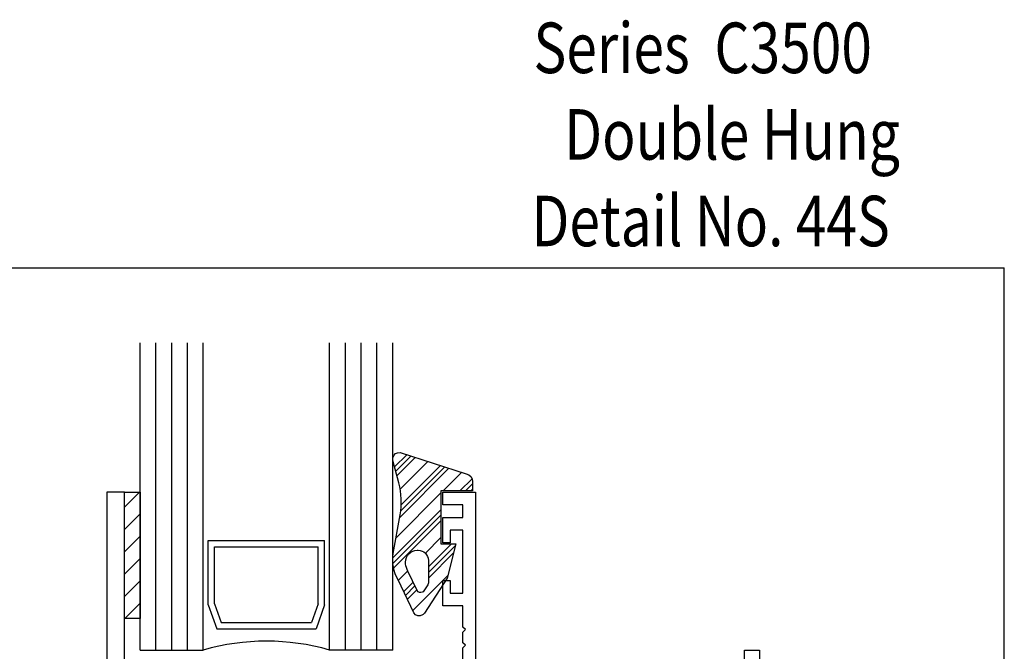
# Model space of a CAD drawing. Units: inches. Extents: x 0.3 to 8.2, y 0 to 10.9.
# Drawn here: x 4.1 to 8.2, y 8.3 to 10.9 of the extents above; entities that cross this region are included whole.
import ezdxf

# ---------------------------------------------------------------- set-up
doc = ezdxf.new("R2010")
doc.units = ezdxf.units.IN
doc.header["$MEASUREMENT"] = 0
for name, color, linetype in [('OBJ', 7, 'Continuous'), ('POLY', 7, 'Continuous'), ('TAPE', 7, 'Continuous'), ('TEXT', 7, 'Continuous')]:
    doc.layers.add(name, color=color, linetype=linetype)

# ---------------------------------------------------------------- blocks, each defined once
blk = doc.blocks.new('block 2')
at = {"layer": 'TEXT', "color": 3, "true_color": 0x00ff00, "insert": (6.3675, 10.3397), "char_height": 0.212323, "attachment_point": 7}
blk.add_mtext('\\fMyriad Pro|b0|i0|c0|p34;\\W0.8;Double Hung', dxfattribs=at)
blk = doc.blocks.new('block 7')
at = {"layer": 'TEXT', "color": 3, "true_color": 0x00ff00, "insert": (6.2297, 9.9757), "char_height": 0.212323, "attachment_point": 7}
blk.add_mtext('\\fMyriad Pro|b0|i0|c0|p34;\\W0.8;Detail No. 44S', dxfattribs=at)
blk = doc.blocks.new('block 8')
at = {"layer": 'TEXT', "color": 3, "true_color": 0x00ff00, "insert": (6.2381, 10.7036), "char_height": 0.212323, "attachment_point": 7}
blk.add_mtext('\\fMyriad Pro|b0|i0|c0|p34;\\W0.8;Series  C3500', dxfattribs=at)
blk = doc.blocks.new('block 13')
at = {"color": 7, "lineweight": 25, "true_color": 0xffffff}
blk.add_lwpolyline([(8.2178, -0.0011), (8.2178, 9.8852)], dxfattribs=at)
blk = doc.blocks.new('block 16')
at = {"color": 7, "lineweight": 25, "true_color": 0xffffff}
blk.add_lwpolyline([(0.2822, 9.8852), (8.2178, 9.8852)], dxfattribs=at)
blk = doc.blocks.new('block 435')
at = {"color": 242, "lineweight": 25, "true_color": 0xcc0033}
blk.add_lwpolyline([(4.5187, 8.6907), (4.5845, 8.7565)], dxfattribs=at)
blk = doc.blocks.new('block 436')
at = {"color": 242, "lineweight": 25, "true_color": 0xcc0033}
blk.add_lwpolyline([(4.5187, 8.7845), (4.5845, 8.8503)], dxfattribs=at)
blk = doc.blocks.new('block 437')
at = {"color": 242, "lineweight": 25, "true_color": 0xcc0033}
blk.add_lwpolyline([(4.5187, 8.8783), (4.5822, 8.9419)], dxfattribs=at)
blk = doc.blocks.new('block 438')
at = {"color": 242, "lineweight": 25, "true_color": 0xcc0033}
blk.add_lwpolyline([(4.5187, 8.5968), (4.5845, 8.6627)], dxfattribs=at)
blk = doc.blocks.new('block 439')
at = {"color": 242, "lineweight": 25, "true_color": 0xcc0033}
blk.add_lwpolyline([(4.5187, 8.503), (4.5845, 8.5688)], dxfattribs=at)
blk = doc.blocks.new('block 440')
at = {"color": 242, "lineweight": 25, "true_color": 0xcc0033}
blk.add_lwpolyline([(4.5206, 8.4111), (4.5845, 8.475)], dxfattribs=at)
blk = doc.blocks.new('block 686')
at = {"color": 1, "lineweight": 25, "true_color": 0xff0000}
blk.add_lwpolyline([(5.65, 8.6218), (5.8493, 8.8211)], dxfattribs=at)
blk = doc.blocks.new('block 687')
at = {"color": 1, "lineweight": 25, "true_color": 0xff0000}
blk.add_lwpolyline([(5.9754, 8.9472), (5.982, 8.9538)], dxfattribs=at)
blk = doc.blocks.new('block 688')
at = {"color": 1, "lineweight": 25, "true_color": 0xff0000}
blk.add_lwpolyline([(5.6756, 8.8351), (5.8826, 9.0421)], dxfattribs=at)
blk = doc.blocks.new('block 689')
at = {"color": 1, "lineweight": 25, "true_color": 0xff0000}
blk.add_lwpolyline([(5.6641, 9.0112), (5.7406, 9.0878)], dxfattribs=at)
blk = doc.blocks.new('block 690')
at = {"color": 1, "lineweight": 25, "true_color": 0xff0000}
blk.add_lwpolyline([(5.7078, 8.4919), (5.7476, 8.5318)], dxfattribs=at)
blk = doc.blocks.new('block 691')
at = {"color": 1, "lineweight": 25, "true_color": 0xff0000}
blk.add_lwpolyline([(5.7962, 8.5804), (5.9025, 8.6866)], dxfattribs=at)
blk = doc.blocks.new('block 692')
at = {"color": 1, "lineweight": 25, "true_color": 0xff0000}
blk.add_lwpolyline([(5.6468, 8.6421), (5.8493, 8.8446)], dxfattribs=at)
blk = doc.blocks.new('block 693')
at = {"color": 1, "lineweight": 25, "true_color": 0xff0000}
blk.add_lwpolyline([(5.9519, 8.9472), (5.982, 8.9773)], dxfattribs=at)
blk = doc.blocks.new('block 694')
at = {"color": 1, "lineweight": 25, "true_color": 0xff0000}
blk.add_lwpolyline([(5.6802, 8.8631), (5.8648, 9.0478)], dxfattribs=at)
blk = doc.blocks.new('block 695')
at = {"color": 1, "lineweight": 25, "true_color": 0xff0000}
blk.add_lwpolyline([(5.6592, 9.0298), (5.7229, 9.0935)], dxfattribs=at)
blk = doc.blocks.new('block 696')
at = {"color": 1, "lineweight": 25, "true_color": 0xff0000}
blk.add_lwpolyline([(5.7003, 8.5079), (5.74, 8.5476)], dxfattribs=at)
blk = doc.blocks.new('block 697')
at = {"color": 1, "lineweight": 25, "true_color": 0xff0000}
blk.add_lwpolyline([(5.7962, 8.6038), (5.9103, 8.718)], dxfattribs=at)
blk = doc.blocks.new('block 698')
at = {"color": 1, "lineweight": 25, "true_color": 0xff0000}
blk.add_lwpolyline([(5.6464, 8.6651), (5.8493, 8.868)], dxfattribs=at)
blk = doc.blocks.new('block 699')
at = {"color": 1, "lineweight": 25, "true_color": 0xff0000}
blk.add_lwpolyline([(5.9284, 8.9472), (5.9797, 8.9985)], dxfattribs=at)
blk = doc.blocks.new('block 700')
at = {"color": 1, "lineweight": 25, "true_color": 0xff0000}
blk.add_lwpolyline([(5.6823, 8.8887), (5.8471, 9.0535)], dxfattribs=at)
blk = doc.blocks.new('block 701')
at = {"color": 1, "lineweight": 25, "true_color": 0xff0000}
blk.add_lwpolyline([(5.6542, 9.0483), (5.7051, 9.0992)], dxfattribs=at)
blk = doc.blocks.new('block 702')
at = {"color": 1, "lineweight": 25, "true_color": 0xff0000}
blk.add_lwpolyline([(5.6928, 8.5238), (5.7324, 8.5634)], dxfattribs=at)
blk = doc.blocks.new('block 703')
at = {"color": 1, "lineweight": 25, "true_color": 0xff0000}
blk.add_lwpolyline([(5.7962, 8.6273), (5.8932, 8.7242)], dxfattribs=at)
blk = doc.blocks.new('block 704')
at = {"color": 1, "lineweight": 25, "true_color": 0xff0000}
blk.add_lwpolyline([(5.6603, 8.7494), (5.8493, 8.9384)], dxfattribs=at)
blk = doc.blocks.new('block 705')
at = {"color": 1, "lineweight": 25, "true_color": 0xff0000}
blk.add_lwpolyline([(5.8581, 8.9472), (5.9358, 9.0249)], dxfattribs=at)
blk = doc.blocks.new('block 706')
at = {"color": 1, "lineweight": 25, "true_color": 0xff0000}
blk.add_lwpolyline([(5.6779, 8.9547), (5.7939, 9.0706)], dxfattribs=at)
blk = doc.blocks.new('block 707')
at = {"color": 1, "lineweight": 25, "true_color": 0xff0000}
blk.add_lwpolyline([(5.6703, 8.5717), (5.7094, 8.6109)], dxfattribs=at)
blk = doc.blocks.new('block 708')
at = {"color": 1, "lineweight": 25, "true_color": 0xff0000}
blk.add_lwpolyline([(5.7838, 8.6852), (5.8493, 8.7507)], dxfattribs=at)
blk = doc.blocks.new('block 709')
at = {"color": 1, "lineweight": 25, "true_color": 0xff0000}
blk.add_lwpolyline([(5.7303, 8.444), (5.8788, 8.5925)], dxfattribs=at)
blk = doc.blocks.new('block 957')
at = {"layer": 'OBJ', "color": 4, "lineweight": 25, "true_color": 0x00ffff}
blk.add_open_spline([(6.4349, 7.3866), (6.4349, 7.3866), (6.4456, 7.376), (6.4456, 7.376), (6.4456, 7.376), (6.4349, 7.3654), (6.4349, 7.3654), (6.4349, 7.3654), (6.4349, 7.0522), (6.4349, 7.0522), (6.4349, 7.0522), (6.2757, 7.0522), (6.2757, 7.0522), (6.2757, 7.0522), (6.2757, 7.0203), (6.2757, 7.0203), (6.2757, 7.0203), (6.4474, 6.8487), (6.4474, 6.8487), (6.4591, 6.8369), (6.4781, 6.8369), (6.4898, 6.8487), (6.4955, 6.8543), (6.4986, 6.8619), (6.4986, 6.8699), (6.4986, 6.8699), (6.4986, 7.6838), (6.4986, 7.6838), (6.4986, 7.6838), (7.125, 7.6838), (7.125, 7.6838), (7.125, 7.6838), (7.125, 7.6148), (7.125, 7.6148), (7.125, 7.6148), (7.1887, 7.6148), (7.1887, 7.6148), (7.1887, 7.6148), (7.1887, 8.2783), (7.1887, 8.2783), (7.1887, 8.2783), (7.125, 8.2783), (7.125, 8.2783), (7.125, 8.2783), (7.125, 8.2093), (7.125, 8.2093), (7.125, 8.2093), (6.8171, 8.2093), (6.8171, 8.2093), (6.8171, 8.2093), (6.8171, 8.1456), (6.8171, 8.1456), (6.8171, 8.1456), (7.125, 8.1456), (7.125, 8.1456), (7.125, 8.1456), (7.125, 7.7475), (7.125, 7.7475), (7.125, 7.7475), (6.8171, 7.7475), (6.8171, 7.7475), (6.8171, 7.7475), (6.8171, 7.8325), (6.8171, 7.8325), (6.8171, 7.8325), (6.6897, 7.8325), (6.6897, 7.8325), (6.6897, 7.8325), (6.6897, 7.8006), (6.6897, 7.8006), (6.6897, 7.8006), (6.7534, 7.8006), (6.7534, 7.8006), (6.7534, 7.8006), (6.7534, 7.7475), (6.7534, 7.7475), (6.7534, 7.7475), (6.4986, 7.7475), (6.4986, 7.7475), (6.4986, 7.7475), (6.4986, 7.8006), (6.4986, 7.8006), (6.4986, 7.8006), (6.5623, 7.8006), (6.5623, 7.8006), (6.5623, 7.8006), (6.5623, 7.8325), (6.5623, 7.8325), (6.5623, 7.8325), (6.4986, 7.8325), (6.4986, 7.8325), (6.4986, 7.8325), (6.4986, 7.8326), (6.4986, 7.8326), (6.4986, 7.8677), (6.4702, 7.8962), (6.4351, 7.8962), (6.4351, 7.8962), (6.1986, 7.8962), (6.1986, 7.8962), (6.1986, 7.8962), (6.1554, 7.9711), (6.1554, 7.9711), (6.1785, 8.0013), (6.1727, 8.0446), (6.1424, 8.0678), (6.1121, 8.0909), (6.0688, 8.0851), (6.0457, 8.0548), (6.0226, 8.0246), (6.0284, 7.9812), (6.0586, 7.9581), (6.0731, 7.9471), (6.0914, 7.9422), (6.1094, 7.9445), (6.1094, 7.9445), (6.1741, 7.8325), (6.1741, 7.8325), (6.1741, 7.8325), (6.4349, 7.8325), (6.4349, 7.8325), (6.4349, 7.8325), (6.4349, 7.5193), (6.4349, 7.5193), (6.4349, 7.5193), (6.4456, 7.5087), (6.4456, 7.5087), (6.4456, 7.5087), (6.4349, 7.4981), (6.4349, 7.4981), (6.4349, 7.4981), (6.4349, 7.3866), (6.4349, 7.3866)], degree=3, knots=[0, 0, 0, 0, 1, 1, 1, 2, 2, 2, 3, 3, 3, 4, 4, 4, 5, 5, 5, 6, 6, 6, 7, 7, 7, 8, 8, 8, 9, 9, 9, 10, 10, 10, 11, 11, 11, 12, 12, 12, 13, 13, 13, 14, 14, 14, 15, 15, 15, 16, 16, 16, 17, 17, 17, 18, 18, 18, 19, 19, 19, 20, 20, 20, 21, 21, 21, 22, 22, 22, 23, 23, 23, 24, 24, 24, 25, 25, 25, 26, 26, 26, 27, 27, 27, 28, 28, 28, 29, 29, 29, 30, 30, 30, 31, 31, 31, 32, 32, 32, 33, 33, 33, 34, 34, 34, 35, 35, 35, 36, 36, 36, 37, 37, 37, 38, 38, 38, 39, 39, 39, 40, 40, 40, 41, 41, 41, 42, 42, 42, 43, 43, 43, 44, 44, 44, 44], dxfattribs=at)
blk = doc.blocks.new('block 958')
at = {"layer": 'OBJ', "color": 4, "lineweight": 25, "true_color": 0x00ffff}
blk.add_open_spline([(5.1767, 7.6998), (5.1767, 7.6998), (4.9858, 7.6998), (4.9858, 7.6998), (4.9507, 7.6998), (4.9221, 7.7283), (4.9221, 7.7635), (4.9221, 7.7635), (4.9221, 7.7762), (4.9221, 7.7762), (4.9221, 7.7944), (4.9074, 7.8091), (4.8892, 7.8091), (4.8892, 7.8091), (4.8777, 7.8091), (4.8777, 7.8091), (4.8596, 7.8091), (4.8448, 7.7944), (4.8448, 7.7762), (4.8448, 7.7732), (4.8452, 7.7701), (4.8461, 7.7672), (4.858, 7.7252), (4.8481, 7.6799), (4.8196, 7.6467), (4.8196, 7.6467), (4.7774, 7.6467), (4.7774, 7.6467), (4.7732, 7.6467), (4.7693, 7.6486), (4.7667, 7.6518), (4.762, 7.6577), (4.7629, 7.6664), (4.7688, 7.6711), (4.8023, 7.6978), (4.8077, 7.7466), (4.781, 7.78), (4.7542, 7.8134), (4.7055, 7.8189), (4.672, 7.7922), (4.6386, 7.7654), (4.6332, 7.7167), (4.6599, 7.6832), (4.6635, 7.6787), (4.6676, 7.6747), (4.672, 7.6711), (4.6753, 7.6685), (4.6772, 7.6645), (4.6772, 7.6604), (4.6772, 7.6528), (4.6711, 7.6467), (4.6635, 7.6467), (4.6635, 7.6467), (4.6213, 7.6467), (4.6213, 7.6467), (4.5925, 7.6802), (4.5827, 7.726), (4.5951, 7.7683), (4.6001, 7.7852), (4.5904, 7.8029), (4.5735, 7.8078), (4.5706, 7.8087), (4.5676, 7.8091), (4.5646, 7.8091), (4.5646, 7.8091), (4.54, 7.8091), (4.54, 7.8091), (4.5224, 7.8091), (4.5081, 7.7949), (4.5081, 7.7773), (4.5081, 7.7773), (4.5081, 7.1069), (4.5081, 7.1069), (4.5081, 7.1069), (4.4975, 7.0962), (4.4975, 7.0962), (4.4975, 7.0962), (4.5081, 7.0856), (4.5081, 7.0856), (4.5081, 7.0856), (4.5081, 6.9742), (4.5081, 6.9742), (4.5081, 6.9742), (4.4975, 6.9635), (4.4975, 6.9635), (4.4975, 6.9635), (4.5081, 6.9529), (4.5081, 6.9529), (4.5081, 6.9529), (4.5081, 6.2507), (4.5081, 6.2507), (4.5081, 6.2507), (4.6567, 6.2507), (4.6567, 6.2507), (4.6567, 6.2507), (4.6567, 6.187), (4.6567, 6.187), (4.6567, 6.187), (4.5081, 6.187), (4.5081, 6.187), (4.5081, 6.187), (4.5081, 6.0383), (4.5081, 6.0383), (4.5081, 6.0383), (4.593, 6.0383), (4.593, 6.0383), (4.593, 6.0383), (4.593, 6.1127), (4.593, 6.1127), (4.593, 6.1127), (4.6567, 6.1127), (4.6567, 6.1127), (4.6567, 6.1127), (4.6567, 6.0383), (4.6567, 6.0383), (4.6567, 6.0383), (4.7735, 6.0383), (4.7735, 6.0383), (4.8087, 6.0383), (4.8372, 6.0098), (4.8372, 5.9746), (4.8372, 5.9746), (4.8372, 5.8897), (4.8372, 5.8897), (4.8372, 5.8897), (4.7098, 5.8897), (4.7098, 5.8897), (4.7098, 5.8897), (4.7098, 5.9216), (4.7098, 5.9216), (4.7098, 5.9216), (4.7735, 5.9216), (4.7735, 5.9216), (4.7735, 5.9216), (4.7735, 5.9746), (4.7735, 5.9746), (4.7735, 5.9746), (4.5081, 5.9746), (4.5081, 5.9746), (4.5081, 5.9746), (4.5081, 5.9216), (4.5081, 5.9216), (4.5081, 5.9216), (4.5718, 5.9216), (4.5718, 5.9216), (4.5718, 5.9216), (4.5718, 5.8897), (4.5718, 5.8897), (4.5718, 5.8897), (4.4444, 5.8897), (4.4444, 5.8897), (4.4444, 5.8897), (4.4444, 8.9419), (4.4444, 8.9419), (4.4444, 8.9419), (4.5187, 8.9419), (4.5187, 8.9419), (4.5187, 8.9419), (4.5187, 7.8728), (4.5187, 7.8728), (4.5187, 7.8728), (4.9221, 7.8728), (4.9221, 7.8728), (4.9221, 7.8728), (4.9221, 8.082), (4.9221, 8.082), (4.9221, 8.1171), (4.9507, 8.1456), (4.9858, 8.1456), (4.9858, 8.1456), (5.0814, 8.1456), (5.0814, 8.1456), (5.1166, 8.1456), (5.1451, 8.1171), (5.1451, 8.082), (5.1451, 8.082), (5.1451, 8.0554), (5.1451, 8.0554), (5.1451, 8.0417), (5.1346, 8.0302), (5.121, 8.029), (5.1064, 8.0276), (5.0934, 8.0384), (5.0921, 8.053), (5.0906, 8.0694), (5.0769, 8.082), (5.0604, 8.082), (5.0604, 8.082), (5.0177, 8.082), (5.0177, 8.082), (5.0001, 8.082), (4.9858, 8.0677), (4.9858, 8.0501), (4.9858, 8.0501), (4.9858, 7.7953), (4.9858, 7.7953), (4.9858, 7.7777), (5.0001, 7.7635), (5.0177, 7.7635), (5.0177, 7.7635), (5.0604, 7.7635), (5.0604, 7.7635), (5.0769, 7.7635), (5.0906, 7.776), (5.0921, 7.7924), (5.0933, 7.8052), (5.1034, 7.8153), (5.1161, 7.8164), (5.1307, 7.8178), (5.1436, 7.807), (5.145, 7.7924), (5.1465, 7.776), (5.1602, 7.7635), (5.1767, 7.7635), (5.1767, 7.7635), (5.1767, 7.6998), (5.1767, 7.6998)], degree=3, knots=[0, 0, 0, 0, 1, 1, 1, 2, 2, 2, 3, 3, 3, 4, 4, 4, 5, 5, 5, 6, 6, 6, 7, 7, 7, 8, 8, 8, 9, 9, 9, 10, 10, 10, 11, 11, 11, 12, 12, 12, 13, 13, 13, 14, 14, 14, 15, 15, 15, 16, 16, 16, 17, 17, 17, 18, 18, 18, 19, 19, 19, 20, 20, 20, 21, 21, 21, 22, 22, 22, 23, 23, 23, 24, 24, 24, 25, 25, 25, 26, 26, 26, 27, 27, 27, 28, 28, 28, 29, 29, 29, 30, 30, 30, 31, 31, 31, 32, 32, 32, 33, 33, 33, 34, 34, 34, 35, 35, 35, 36, 36, 36, 37, 37, 37, 38, 38, 38, 39, 39, 39, 40, 40, 40, 41, 41, 41, 42, 42, 42, 43, 43, 43, 44, 44, 44, 45, 45, 45, 46, 46, 46, 47, 47, 47, 48, 48, 48, 49, 49, 49, 50, 50, 50, 51, 51, 51, 52, 52, 52, 53, 53, 53, 54, 54, 54, 55, 55, 55, 56, 56, 56, 57, 57, 57, 58, 58, 58, 59, 59, 59, 60, 60, 60, 61, 61, 61, 62, 62, 62, 63, 63, 63, 64, 64, 64, 65, 65, 65, 66, 66, 66, 67, 67, 67, 68, 68, 68, 69, 69, 69, 70, 70, 70, 71, 71, 71, 72, 72, 72, 72], dxfattribs=at)
blk = doc.blocks.new('block 960')
at = {"layer": 'OBJ', "color": 4, "lineweight": 25, "true_color": 0x00ffff}
blk.add_lwpolyline([(5.5798, 8.2783), (5.5798, 9.5703)], dxfattribs=at)
blk = doc.blocks.new('block 961')
at = {"layer": 'OBJ', "color": 4, "lineweight": 25, "true_color": 0x00ffff}
blk.add_lwpolyline([(5.5135, 8.2783), (5.5135, 9.5703)], dxfattribs=at)
blk = doc.blocks.new('block 962')
at = {"layer": 'OBJ', "color": 4, "lineweight": 25, "true_color": 0x00ffff}
blk.add_lwpolyline([(5.4471, 8.2783), (5.4471, 9.5703)], dxfattribs=at)
blk = doc.blocks.new('block 963')
at = {"layer": 'OBJ', "color": 4, "lineweight": 25, "true_color": 0x00ffff}
blk.add_lwpolyline([(5.3808, 8.2783), (5.3808, 9.5703)], dxfattribs=at)
blk = doc.blocks.new('block 964')
at = {"layer": 'OBJ', "color": 4, "lineweight": 25, "true_color": 0x00ffff}
blk.add_lwpolyline([(5.6462, 8.2783), (5.6462, 9.5703)], dxfattribs=at)
blk = doc.blocks.new('block 965')
at = {"layer": 'OBJ', "color": 4, "lineweight": 25, "true_color": 0x00ffff}
blk.add_lwpolyline([(4.7836, 8.2783), (4.7836, 9.5703)], dxfattribs=at)
blk = doc.blocks.new('block 966')
at = {"layer": 'OBJ', "color": 4, "lineweight": 25, "true_color": 0x00ffff}
blk.add_lwpolyline([(4.7173, 8.2783), (4.7173, 9.5703)], dxfattribs=at)
blk = doc.blocks.new('block 967')
at = {"layer": 'OBJ', "color": 4, "lineweight": 25, "true_color": 0x00ffff}
blk.add_lwpolyline([(4.6509, 8.2783), (4.6509, 9.5703)], dxfattribs=at)
blk = doc.blocks.new('block 968')
at = {"layer": 'OBJ', "color": 4, "lineweight": 25, "true_color": 0x00ffff}
blk.add_lwpolyline([(4.5845, 8.2783), (4.5845, 9.5703)], dxfattribs=at)
blk = doc.blocks.new('block 969')
at = {"layer": 'OBJ', "color": 4, "lineweight": 25, "true_color": 0x00ffff}
blk.add_lwpolyline([(4.85, 8.2783), (4.85, 9.5703)], dxfattribs=at)
blk = doc.blocks.new('block 970')
at = {"layer": 'OBJ', "color": 4, "lineweight": 25, "true_color": 0x00ffff}
blk.add_lwpolyline([(4.5845, 8.2783), (4.85, 8.2783)], dxfattribs=at)
blk = doc.blocks.new('block 971')
at = {"layer": 'OBJ', "color": 4, "lineweight": 25, "true_color": 0x00ffff}
blk.add_open_spline([(5.9413, 8.3091), (5.9413, 8.3091), (5.9519, 8.2985), (5.9519, 8.2985), (5.9519, 8.2985), (5.9413, 8.2879), (5.9413, 8.2879), (5.9413, 8.2879), (5.9413, 8.1987), (5.9413, 8.1987), (5.9413, 8.1987), (5.9201, 8.1987), (5.9201, 8.1987), (5.8966, 8.1987), (5.8776, 8.1797), (5.8776, 8.1563), (5.8776, 8.1563), (5.8776, 8.0607), (5.8776, 8.0607), (5.8776, 8.0607), (5.6396, 7.8209), (5.6396, 7.8209), (5.6313, 7.8126), (5.6314, 7.7991), (5.6397, 7.7909), (5.6474, 7.7832), (5.6596, 7.7826), (5.6681, 7.7895), (5.6681, 7.7895), (5.9625, 8.0289), (5.9625, 8.0289), (5.9625, 8.0289), (5.9625, 8.0607), (5.9625, 8.0607), (5.9625, 8.0607), (5.9307, 8.0607), (5.9307, 8.0607), (5.9307, 8.0607), (5.9307, 8.1456), (5.9307, 8.1456), (5.9307, 8.1456), (5.9944, 8.1456), (5.9944, 8.1456), (5.9944, 8.1456), (5.9944, 8.9419), (5.9944, 8.9419), (5.9944, 8.9419), (5.8564, 8.9419), (5.8564, 8.9419), (5.8564, 8.9419), (5.8564, 8.8888), (5.8564, 8.8888), (5.8564, 8.8888), (5.9413, 8.8888), (5.9413, 8.8888), (5.9413, 8.8888), (5.9413, 8.8357), (5.9413, 8.8357), (5.9413, 8.8357), (5.8564, 8.8357), (5.8564, 8.8357), (5.8564, 8.8357), (5.8564, 8.7295), (5.8564, 8.7295), (5.8564, 8.7295), (5.8882, 8.7295), (5.8882, 8.7295), (5.8882, 8.7295), (5.8882, 8.7826), (5.8882, 8.7826), (5.8882, 8.7826), (5.9413, 8.7826), (5.9413, 8.7826), (5.9413, 8.7826), (5.9413, 8.5172), (5.9413, 8.5172), (5.9413, 8.5172), (5.8882, 8.5172), (5.8882, 8.5172), (5.8882, 8.5172), (5.8882, 8.5703), (5.8882, 8.5703), (5.8882, 8.5703), (5.8564, 8.5703), (5.8564, 8.5703), (5.8564, 8.5703), (5.8564, 8.4641), (5.8564, 8.4641), (5.8564, 8.4641), (5.9413, 8.4641), (5.9413, 8.4641), (5.9413, 8.4641), (5.9413, 8.375), (5.9413, 8.375), (5.9413, 8.375), (5.9519, 8.3643), (5.9519, 8.3643), (5.9519, 8.3643), (5.9413, 8.3537), (5.9413, 8.3537), (5.9413, 8.3537), (5.9413, 8.3091), (5.9413, 8.3091)], degree=3, knots=[0, 0, 0, 0, 1, 1, 1, 2, 2, 2, 3, 3, 3, 4, 4, 4, 5, 5, 5, 6, 6, 6, 7, 7, 7, 8, 8, 8, 9, 9, 9, 10, 10, 10, 11, 11, 11, 12, 12, 12, 13, 13, 13, 14, 14, 14, 15, 15, 15, 16, 16, 16, 17, 17, 17, 18, 18, 18, 19, 19, 19, 20, 20, 20, 21, 21, 21, 22, 22, 22, 23, 23, 23, 24, 24, 24, 25, 25, 25, 26, 26, 26, 27, 27, 27, 28, 28, 28, 29, 29, 29, 30, 30, 30, 31, 31, 31, 32, 32, 32, 33, 33, 33, 34, 34, 34, 34], dxfattribs=at)
blk = doc.blocks.new('block 972')
at = {"layer": 'OBJ', "color": 4, "lineweight": 25, "true_color": 0x00ffff}
blk.add_lwpolyline([(5.3599, 8.4681), (5.3599, 8.7392)], dxfattribs=at)
blk = doc.blocks.new('block 973')
at = {"layer": 'OBJ', "color": 4, "lineweight": 25, "true_color": 0x00ffff}
blk.add_lwpolyline([(5.3334, 8.4727), (5.3334, 8.7126)], dxfattribs=at)
blk = doc.blocks.new('block 974')
at = {"layer": 'OBJ', "color": 4, "lineweight": 25, "true_color": 0x00ffff}
blk.add_lwpolyline([(4.8973, 8.4727), (4.8973, 8.7126)], dxfattribs=at)
blk = doc.blocks.new('block 975')
at = {"layer": 'OBJ', "color": 4, "lineweight": 25, "true_color": 0x00ffff}
blk.add_lwpolyline([(4.8708, 8.4681), (4.8708, 8.7392)], dxfattribs=at)
blk = doc.blocks.new('block 976')
at = {"layer": 'OBJ', "color": 4, "lineweight": 25, "true_color": 0x00ffff}
blk.add_lwpolyline([(5.6462, 8.2783), (5.3808, 8.2783)], dxfattribs=at)
blk = doc.blocks.new('block 977')
at = {"layer": 'OBJ', "color": 4, "lineweight": 25, "true_color": 0x00ffff}
blk.add_lwpolyline([(5.3599, 8.4681), (5.3238, 8.368)], dxfattribs=at)
blk = doc.blocks.new('block 978')
at = {"layer": 'OBJ', "color": 4, "lineweight": 25, "true_color": 0x00ffff}
blk.add_lwpolyline([(5.3334, 8.4727), (5.3052, 8.3945)], dxfattribs=at)
blk = doc.blocks.new('block 979')
at = {"layer": 'OBJ', "color": 4, "lineweight": 25, "true_color": 0x00ffff}
blk.add_lwpolyline([(4.8973, 8.4727), (4.9256, 8.3945)], dxfattribs=at)
blk = doc.blocks.new('block 980')
at = {"layer": 'OBJ', "color": 4, "lineweight": 25, "true_color": 0x00ffff}
blk.add_lwpolyline([(4.8708, 8.4681), (4.9069, 8.368)], dxfattribs=at)
blk = doc.blocks.new('block 981')
at = {"layer": 'OBJ', "color": 4, "lineweight": 25, "true_color": 0x00ffff}
blk.add_lwpolyline([(4.9069, 8.368), (5.3238, 8.368)], dxfattribs=at)
blk = doc.blocks.new('block 982')
at = {"layer": 'OBJ', "color": 4, "lineweight": 25, "true_color": 0x00ffff}
blk.add_lwpolyline([(4.9256, 8.3945), (5.3052, 8.3945)], dxfattribs=at)
blk = doc.blocks.new('block 983')
at = {"layer": 'OBJ', "color": 4, "lineweight": 25, "true_color": 0x00ffff}
blk.add_open_spline([(5.3808, 8.2783), (5.2073, 8.3279), (5.0234, 8.3279), (4.85, 8.2783)], degree=3, dxfattribs=at)
blk = doc.blocks.new('block 984')
at = {"layer": 'OBJ', "color": 4, "lineweight": 25, "true_color": 0x00ffff}
blk.add_lwpolyline([(4.8973, 8.7126), (5.3334, 8.7126)], dxfattribs=at)
blk = doc.blocks.new('block 985')
at = {"layer": 'OBJ', "color": 4, "lineweight": 25, "true_color": 0x00ffff}
blk.add_lwpolyline([(4.8708, 8.7392), (5.3599, 8.7392)], dxfattribs=at)
blk = doc.blocks.new('block 1121')
at = {"layer": 'TAPE', "color": 242, "lineweight": 25, "true_color": 0xcc0033}
blk.add_lwpolyline([(4.5187, 8.4111), (4.5187, 8.9419), (4.5845, 8.9419), (4.5845, 8.4111), (4.5187, 8.4111)], dxfattribs=at)
blk = doc.blocks.new('block 1127')
at = {"layer": 'POLY', "color": 1, "lineweight": 25, "true_color": 0xff0000}
blk.add_open_spline([(5.6777, 8.847), (5.6777, 8.847), (5.6487, 8.6843), (5.6487, 8.6843), (5.6418, 8.6459), (5.6493, 8.6063), (5.6696, 8.5731), (5.6696, 8.5731), (5.7348, 8.4343), (5.7348, 8.4343), (5.7425, 8.4218), (5.7588, 8.4179), (5.7713, 8.4256), (5.7747, 8.4276), (5.7775, 8.4304), (5.7797, 8.4337), (5.7797, 8.4337), (5.8758, 8.5809), (5.8758, 8.5809), (5.8758, 8.5809), (5.9119, 8.7242), (5.9119, 8.7242), (5.9119, 8.7242), (5.8493, 8.7242), (5.8493, 8.7242), (5.8493, 8.7242), (5.8493, 8.9472), (5.8493, 8.9472), (5.8493, 8.9472), (5.982, 8.9472), (5.982, 8.9472), (5.982, 8.9472), (5.982, 8.9864), (5.982, 8.9864), (5.982, 9.0024), (5.9705, 9.0161), (5.9548, 9.0188), (5.9548, 9.0188), (5.6773, 9.1081), (5.6773, 9.1081), (5.6629, 9.1107), (5.6491, 9.101), (5.6466, 9.0866), (5.6459, 9.0828), (5.6461, 9.0789), (5.6471, 9.0752), (5.6471, 9.0752), (5.6721, 8.9811), (5.6721, 8.9811), (5.6838, 8.9373), (5.6857, 8.8915), (5.6777, 8.847)], degree=3, knots=[0, 0, 0, 0, 1, 1, 1, 2, 2, 2, 3, 3, 3, 4, 4, 4, 5, 5, 5, 6, 6, 6, 7, 7, 7, 8, 8, 8, 9, 9, 9, 10, 10, 10, 11, 11, 11, 12, 12, 12, 13, 13, 13, 14, 14, 14, 15, 15, 15, 16, 16, 16, 17, 17, 17, 17], dxfattribs=at)
blk = doc.blocks.new('block 1128')
at = {"layer": 'POLY', "color": 1, "lineweight": 25, "true_color": 0xff0000}
blk.add_open_spline([(5.7098, 8.6101), (5.7098, 8.6101), (5.7493, 8.5284), (5.7493, 8.5284), (5.7531, 8.5205), (5.7626, 8.5171), (5.7706, 8.521), (5.7732, 8.5222), (5.7754, 8.5242), (5.777, 8.5266), (5.777, 8.5266), (5.7936, 8.5521), (5.7936, 8.5521), (5.7953, 8.5547), (5.7962, 8.5577), (5.7962, 8.5608), (5.7962, 8.5608), (5.7962, 8.6552), (5.7962, 8.6552), (5.7962, 8.6787), (5.7772, 8.6977), (5.7537, 8.6977), (5.7537, 8.6977), (5.7498, 8.6977), (5.7498, 8.6977), (5.7222, 8.6977), (5.6999, 8.6753), (5.6999, 8.6478), (5.6999, 8.6453), (5.7001, 8.6428), (5.7005, 8.6403), (5.7021, 8.6298), (5.7052, 8.6196), (5.7098, 8.6101)], degree=3, knots=[0, 0, 0, 0, 1, 1, 1, 2, 2, 2, 3, 3, 3, 4, 4, 4, 5, 5, 5, 6, 6, 6, 7, 7, 7, 8, 8, 8, 9, 9, 9, 10, 10, 10, 11, 11, 11, 11], dxfattribs=at)

msp = doc.modelspace()

# ---------------------------------------------------------------- block references
for name in ['block 16', 'block 13', 'block 701', 'block 695', 'block 689', 'block 706', 'block 688', 'block 694', 'block 700', 'block 705', 'block 699', 'block 693', 'block 687', 'block 437', 'block 704', 'block 698', 'block 436', 'block 692', 'block 686', 'block 435', 'block 708', 'block 703', 'block 697', 'block 438', 'block 691', 'block 707', 'block 709', 'block 439', 'block 702', 'block 696', 'block 690', 'block 440']:
    msp.add_blockref(name, (0, 0))
at = {"layer": 'OBJ'}
for name in ['block 968', 'block 967', 'block 966', 'block 965', 'block 969', 'block 963', 'block 962', 'block 961', 'block 960', 'block 964', 'block 958', 'block 971', 'block 975', 'block 985', 'block 972', 'block 974', 'block 984', 'block 973', 'block 980', 'block 979', 'block 978', 'block 977', 'block 981', 'block 982', 'block 983', 'block 970', 'block 976', 'block 957']:
    msp.add_blockref(name, (0, 0), dxfattribs=at)
at = {"layer": 'POLY'}
for name in ['block 1127', 'block 1128']:
    msp.add_blockref(name, (0, 0), dxfattribs=at)
at = {"layer": 'TAPE'}
msp.add_blockref('block 1121', (0, 0), dxfattribs=at)
at = {"layer": 'TEXT'}
for name in ['block 8', 'block 2', 'block 7']:
    msp.add_blockref(name, (0, 0), dxfattribs=at)

doc.saveas('drawing.dxf')
